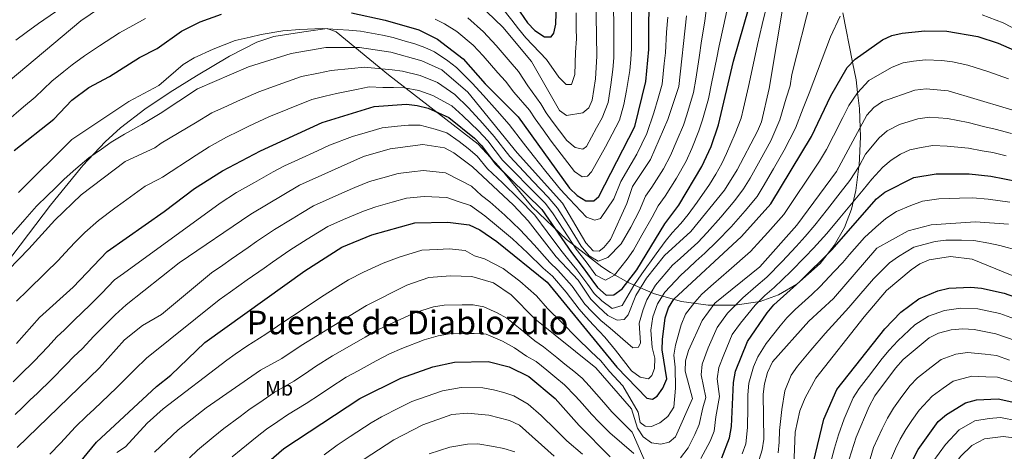
# Model space of a CAD drawing. Extents: x 607591 to 614492, y 724850 to 729593.
# Drawn here: x 612733 to 613212, y 727350 to 727560 of the extents above; entities that cross this region are included whole.
import ezdxf
from ezdxf.enums import TextEntityAlignment as Align

# ---------------------------------------------------------------- set-up
doc = ezdxf.new("R2010")
doc.units = 0
doc.header["$MEASUREMENT"] = 0
doc.linetypes.add('DGN Style 3', pattern=[109.19867, 77.99905, -31.19962])
for name, color, linetype in [('Nivel 35', 7, 'Continuous'), ('Nivel 37', 7, 'Continuous'), ('Nivel 4', 7, 'Continuous'), ('Nivel 45', 7, 'Continuous'), ('Nivel 5', 7, 'Continuous'), ('Nivel 57', 7, 'Continuous')]:
    doc.layers.add(name, color=color, linetype=linetype)
doc.styles.add('Style-arialn', font='arialn.shx', dxfattribs={"bigfont": 'arialnbig.shx'})
doc.styles.add('Style-times', font='times.shx', dxfattribs={"bigfont": 'timesbig.shx'})

msp = doc.modelspace()

# ---------------------------------------------------------------- linework, layer by layer
at = {"layer": 'Nivel 35', "color": 92, "linetype": 'DGN Style 3', "lineweight": 0}
msp.add_polyline3d([(613133.55, 727563.5, 920), (613138.27, 727539.66, 925), (613139.99, 727530.97, 928), (613140.7, 727524.78, 930), (613141.58, 727517.08, 932.28), (613141.92, 727507.67, 935), (613142.07, 727503.28, 936.08), (613141.46, 727489.52, 939.7), (613141.38, 727488.84, 940), (613139.93, 727477.24, 945.31), (613137.77, 727468.21, 947.78), (613134.35, 727459.32, 949.7), (613129.35, 727450.53, 951.02), (613122.47, 727441.82, 951.68), (613111.14, 727431.68, 951.24), (613102.29, 727426.49, 949.7), (613093.43, 727423.28, 947.4), (613081.08, 727421.48, 943.19), (613068.06, 727421.53, 936.23), (613055.05, 727423.32, 927.62), (613042.06, 727426.96, 919.03), (613029.15, 727432.55, 912.13), (613020.61, 727437.41, 909.28), (613016.35, 727440.19, 908.57), (612999.19, 727453.42, 908.33), (612982.54, 727469.32, 908.44), (612966.36, 727488.96, 909.32), (612956.31, 727499.82, 908.05), (612912.6, 727533.49, 890.83), (612887.22, 727554.42, 885.98), (612882.78, 727556, 885.19), (612871.57, 727554.32, 883.83), (612856.87, 727552.09, 885.49), (612848.59, 727549.25, 886.49), (612835.31, 727542.56, 887.97), (612819.38, 727532.98, 888.96), (612806.56, 727525.09, 888.16), (612794.12, 727516.77, 886.82), (612782.3, 727507.61, 885.97), (612774.89, 727500.83, 886.2), (612764.1, 727489.36, 887.38), (612748.32, 727470.15, 889.27), (612712.73, 727423.4, 893.57)], dxfattribs=at)
at = {"layer": 'Nivel 4', "color": 30, "linetype": 'Continuous', "lineweight": 30, "flags": 128}
for points, elevation in [([(612894.67, 727563.6), (612911.11, 727560.01), (612927.41, 727555.25), (612936.52, 727550.84), (612948.94, 727541.27), (612959.7, 727529.11), (612975.66, 727513.1), (613000.58, 727478.4), (613004.32, 727474.79), (613008.64, 727472.27), (613012.45, 727472.25), (613014.96, 727474.32), (613032.42, 727508.31), (613037.72, 727530.15), (613039.18, 727545.76), (613039.45, 727577.87)], 875), ([(612971.38, 727571.79), (612980.26, 727558.73), (612983.88, 727555.04), (612988.54, 727551.91), (612991.71, 727551.9), (612993.09, 727553.68), (612994.08, 727558.14), (612994.73, 727579.08)], 850), ([(612731.78, 727402.85), (612743, 727415.5), (612759.38, 727430.22), (612775.94, 727447.51), (612803.53, 727467.08), (612818.39, 727478.16), (612832, 727486.81), (612850.37, 727496.54), (612880.37, 727510.34), (612905.68, 727517.98), (612921.42, 727519.12), (612926.56, 727518.51), (612931.92, 727517.23), (612942.03, 727512.76), (612954.39, 727502.68), (612957.94, 727499.16), (612964.45, 727490.23), (612987.26, 727468.05), (613001.67, 727447.15), (613007.37, 727439.67), (613011.59, 727433.77), (613014.3, 727430.02), (613018.41, 727426.35), (613022.2, 727426.5), (613026.2, 727429.5), (613033.47, 727438.74), (613047, 727461), (613053.76, 727470.08), (613065.05, 727488.9), (613069.47, 727498.65), (613073.08, 727509.19), (613080.39, 727540.1), (613088.08, 727566.5)], 900), ([(612730.69, 727496.59), (612749.97, 727511.84), (612758.64, 727521.19), (612767.03, 727527.23), (612777.04, 727532.56), (612791.59, 727541.8), (612800.26, 727546.31), (612812.07, 727554.68), (612821.17, 727559.25), (612831.51, 727562.91)], 875), ([(612760.15, 727342.17), (612770.75, 727354.85), (612799.82, 727382), (612806.81, 727387.53), (612823.44, 727403.42), (612871.95, 727438.17), (612889.97, 727449.75), (612904.59, 727455.72), (612925.38, 727461.46), (612941.49, 727461.85), (612951.93, 727460.48), (612957, 727458.06), (612965.31, 727452.49), (612989.78, 727432.65), (613023.59, 727391.41), (613038.29, 727376.36), (613041.08, 727375.87), (613043.25, 727377.28), (613046.03, 727381.15), (613048.05, 727385.73), (613045.74, 727399.77), (613045.81, 727404.79), (613047.18, 727415.4), (613048.85, 727420.13), (613051.39, 727424.44), (613084.34, 727454.93), (613098.5, 727470.77), (613118.35, 727503.52), (613127.66, 727523.17), (613135.72, 727536.93), (613139.54, 727541.02), (613152.76, 727550.52), (613157.31, 727552.59), (613162.44, 727553.75), (613173.47, 727554.87), (613184.19, 727554.66), (613199.26, 727552.01), (613209.08, 727548.87), (613219.49, 727544.34)], 925), ([(613074.65, 727347.35), (613078.44, 727357.03), (613079.43, 727362.56), (613080.32, 727383.83), (613081.4, 727389.49), (613087.14, 727403.84), (613096.84, 727417.81), (613100.05, 727421.65), (613112.62, 727432.92), (613128.18, 727448.45), (613149.96, 727473.1), (613153.96, 727476.39), (613168.13, 727483.58), (613178.97, 727485.25), (613194.91, 727485.39), (613205.45, 727484.22), (613232.14, 727479.04)], 950), ([(613071.62, 727250.14), (613074.59, 727255.06), (613085.11, 727272.75), (613088.44, 727283.25), (613092.81, 727292.6), (613114.48, 727329.54), (613119.32, 727345.12), (613124.34, 727366.03), (613130.65, 727380.58), (613153.95, 727409.93), (613161.73, 727418.16), (613170.43, 727424.52), (613179.75, 727428.39), (613185.03, 727429.73), (613195.7, 727430.3), (613201, 727429.72), (613211.95, 727427.25), (613241.79, 727416.76)], 975), ([(612845.85, 727338.03), (612861.76, 727351.84), (612898.76, 727376.08), (612918.6, 727386), (612934.22, 727391.49), (612944.75, 727393.72), (612961.13, 727394.11), (612971.25, 727391.45), (612980.94, 727386.9), (612993.69, 727376.09), (613005.34, 727363.04), (613020.41, 727347.83)], 950), ([(613127.15, 727251.05), (613129.93, 727259.42), (613145.7, 727292.75), (613154.35, 727311.7), (613165.5, 727342.22), (613170.17, 727351.42), (613179.83, 727364.87), (613183.91, 727368.41), (613193.16, 727374.06), (613198.46, 727375.5), (613209.09, 727375.99), (613235.55, 727370.13)], 1000)]:
    msp.add_lwpolyline(points, dxfattribs=dict(at, elevation=elevation))
at = {"layer": 'Nivel 5', "color": 30, "linetype": 'Continuous', "lineweight": 0, "flags": 128}
for points, elevation in [([(612956.52, 727567.83), (612968.26, 727556.66), (612982.21, 727539.86), (612995.78, 727516.18), (612999.18, 727513.7), (613007.06, 727515.01), (613010, 727517.47), (613011.73, 727521.1), (613013.23, 727531.48), (613013.92, 727542.45), (613013, 727601.47)], 860), ([(612731.15, 727368.32), (612734.75, 727371.8), (612738.34, 727375.27), (612741.93, 727378.75), (612748.81, 727385.4), (612755.82, 727392.52), (612759.74, 727396.56), (612763.67, 727400.27), (612769.35, 727406.35), (612776, 727413.13), (612779.81, 727416.76), (612785.19, 727421.65), (612810.95, 727442.03), (612845.67, 727465.67), (612869.39, 727479.83), (612900.46, 727493.76), (612913.44, 727497.55), (612929.41, 727499.57), (612939.93, 727497.9), (612944.36, 727495.57), (612953.53, 727488.76), (612973.37, 727470.17), (612980.51, 727462.47), (612994.2, 727445), (613004.8, 727433.58), (613011.04, 727424.38), (613014.7, 727420.64), (613019.33, 727416.42), (613023.8, 727414.17), (613027.16, 727414.51), (613029.19, 727416.78), (613032.86, 727426.17), (613038.02, 727434.68), (613046.84, 727445.7), (613059.69, 727457.23), (613075.96, 727477.32), (613082.21, 727487.31), (613092.12, 727506), (613094.03, 727510.62), (613097.73, 727526.8), (613108.48, 727590.66)], 910), ([(612732.14, 727352.37), (612772.15, 727390.99), (612784.32, 727404.59), (612793.01, 727411.67), (612802.32, 727416.99), (612826.62, 727437.19), (612832.08, 727441), (612836.2, 727443.85), (612844.42, 727449.54), (612848.53, 727452.39), (612857.29, 727458.21), (612865.82, 727463.43), (612870.08, 727466.04), (612876.25, 727469.8), (612882.33, 727472.53), (612891.5, 727476.52), (612896.33, 727478.61), (612903.45, 727481.52), (612909.86, 727483.34), (612917.42, 727485.52), (612924.03, 727486.35), (612929.73, 727486.91), (612940.45, 727485.88), (612947.73, 727482.13), (612952.99, 727479.34), (612957.86, 727474.78), (612961.98, 727471.69), (612969.29, 727465.2), (612976.74, 727458.09), (612983.44, 727450.75), (612991.04, 727442.25), (612994.99, 727438.44), (613001.91, 727430.69), (613008.18, 727421.98), (613011.67, 727418.2), (613015.82, 727414.1), (613020.37, 727410.29), (613031.45, 727400.75), (613034.2, 727401.03), (613035.14, 727403.15), (613034.46, 727412.78), (613036.4, 727419.42), (613038.19, 727424.16), (613042.48, 727431.26), (613050.8, 727440.87), (613054.51, 727444.23), (613058.21, 727447.59), (613063.04, 727451.96), (613067.58, 727456.81), (613074.2, 727464.23), (613080.98, 727472.34), (613085.24, 727477.97), (613088.5, 727483.22), (613093.35, 727491.96), (613098.56, 727501.39), (613102.88, 727511.5), (613106.03, 727522.05), (613107.89, 727528.11), (613108.83, 727533.67), (613118.28, 727571.36)], 915), ([(612692.71, 727402.61), (612737.75, 727448.88), (612750.41, 727462.81), (612763.21, 727475.04), (612784.69, 727491.26), (612798.97, 727498), (612802.16, 727500.18), (612818.84, 727510.05), (612826.83, 727514.9), (612834.41, 727518.34), (612839.18, 727520.57), (612849.56, 727525.17), (612858.96, 727528.53), (612870.39, 727532.66), (612878.55, 727534.26), (612884.77, 727535.53), (612894.63, 727536.52), (612900.97, 727537.17), (612909.22, 727536.3), (612914.41, 727535.9), (612919.54, 727535.15), (612928.12, 727533.05), (612936.41, 727529.67), (612944.84, 727523.84), (612951.55, 727517.34), (612958.58, 727509.85), (612963.95, 727503.49), (612971.61, 727493.74), (612976.22, 727488.93), (612983.07, 727481.65), (612990.35, 727473.95), (612994.83, 727468.65), (613000.1, 727460.16), (613006.26, 727450.21), (613010.26, 727445.44), (613014.63, 727442.92), (613019.34, 727444.65), (613025.83, 727451.23), (613030.45, 727459.34), (613034.7, 727467.56), (613037.53, 727474.42), (613040.64, 727478.89), (613046.35, 727487.73), (613049.72, 727494.21), (613053.05, 727501.85), (613056.02, 727508.97), (613057.73, 727514.07), (613060.98, 727524.79), (613062.1, 727531.35), (613063.73, 727541.79), (613064.91, 727550.02), (613066.53, 727559.55), (613067.67, 727570.21)], 890), ([(612727.78, 727529.99), (612763.11, 727559.67), (612772.07, 727565.8)], 865), ([(612731.81, 727423.39), (612737.15, 727428.64), (612745.96, 727437.2), (612751.98, 727443.21), (612755.39, 727446.86), (612760.08, 727451.93), (612764.98, 727456.89), (612771.61, 727462.72), (612779.68, 727468.62), (612783.71, 727471.58), (612794.34, 727479.33), (612801.01, 727482.74), (612802.84, 727483.71), (612819.16, 727494.45), (612825.42, 727498.43), (612833.83, 727503.19), (612839.83, 727506.08), (612844.77, 727508.56), (612854.51, 727512.95), (612863.75, 727516.72), (612875.38, 727521.5), (612881.85, 727523.02), (612887.36, 727524.38), (612897.07, 727526.32), (612903.32, 727527.57), (612909.94, 727527.32), (612915.03, 727527.3), (612920.48, 727527.14), (612927.34, 727525.78), (612934.17, 727523.45), (612943.43, 727518.3), (612948.73, 727513.47), (612956.48, 727506.27), (612960.95, 727501.32), (612968.03, 727491.98), (612973.92, 727486.1), (612980.93, 727478.97), (612988.8, 727471), (612992.46, 727466.29), (612997.94, 727457.93), (613003.97, 727448.68), (613008.82, 727442.55), (613013.44, 727436.12), (613018.17, 727433.62), (613022.49, 727436.15), (613028.7, 727443.77), (613031.7, 727448.24), (613035.86, 727455.45), (613040.85, 727464.28), (613043.76, 727469.71), (613047.2, 727474.49), (613052.63, 727483.2), (613057.38, 727491.55), (613060.08, 727497.65), (613063.55, 727506.18), (613065.4, 727511.63), (613068.18, 727521.85), (613069.89, 727530), (613072.06, 727540.95), (613073.35, 727547.46), (613075.56, 727557.02), (613077.88, 727568.35)], 895), ([(612935.4, 727560.43), (612939.95, 727558.17), (612945.82, 727554.47), (612953.88, 727547.83), (612958.65, 727542.62), (612965.75, 727534.44), (612969.56, 727530.33), (612973.57, 727525.08), (612981.16, 727516.24), (612983.96, 727512.04), (612987.84, 727506.63), (612991.73, 727501.21), (613003.06, 727486.53), (613006.74, 727483.93), (613009.34, 727484.21), (613011.38, 727486.35), (613018.22, 727498.47), (613021.45, 727504.56), (613024.95, 727511.36), (613027.09, 727519.05), (613028.38, 727525.75), (613029.97, 727535.57), (613030.41, 727540.89), (613030.73, 727546.32), (613030.74, 727556.32), (613030.74, 727566.32)], 870), ([(612951.17, 727561.15), (612958.82, 727554.38), (612965.05, 727547.72), (612971.8, 727539.78), (612975.89, 727535.1), (612980.38, 727528.13), (612986.66, 727519.37), (612989.33, 727515.05), (612992.25, 727510.99), (612999.29, 727501.58), (613003.38, 727498.18), (613007.2, 727497.24), (613008.96, 727498.67), (613013.82, 727507.73), (613016.49, 727512.5), (613019.41, 727520.07), (613020.8, 727528.61), (613021.76, 727536.02), (613022.16, 727541.67), (613022.28, 727546.89), (613022.21, 727556.89), (613022.13, 727566.89)], 865), ([(612967.57, 727566.36), (612972.63, 727560.09), (612975.85, 727555.77), (612979.46, 727551.47), (612989.42, 727540.85), (612995.49, 727532.36), (612999.08, 727528.79), (613001.7, 727528.8), (613003.19, 727533.64), (613003.51, 727544.39), (613004.02, 727551.01), (613003.94, 727556.01), (613003.94, 727563.51)], 855), ([(612729.22, 727455.56), (612735.84, 727463.06), (612741.56, 727469.53), (612746.91, 727474.78), (612750.49, 727478.27), (612755.05, 727482.69), (612760.6, 727487.72), (612766.9, 727493.02), (612773.05, 727497.31), (612777.89, 727500.79), (612784.3, 727504.64), (612792.65, 727509.27), (612801.57, 727514.69), (612819.83, 727526.6), (612844.61, 727537.4), (612865.4, 727543.82), (612882.19, 727546.67), (612898.61, 727546.76), (612913.78, 727544.5), (612928.9, 727540.32), (612938.65, 727535.89), (612951.24, 727525.09), (612975.19, 727495.49), (612997.19, 727471), (613008.55, 727451.74), (613012.12, 727447.89), (613015.07, 727447.68), (613017.41, 727449.47), (613020.52, 727453.38), (613028.55, 727470.84), (613031.31, 727479.13), (613040.07, 727492.27), (613048.48, 727511.77), (613053.78, 727527.73), (613057.5, 727562.07)], 885), ([(612730.15, 727384.29), (612733.74, 727387.77), (612740.3, 727394.13), (612747.12, 727401.43), (612751.37, 727406.03), (612755.2, 727409.56), (612759.9, 727414.27), (612767.69, 727421.68), (612773.05, 727427.1), (612779.48, 727433.81), (612783.8, 727436.88), (612830.85, 727470.99), (612838.83, 727476.24), (612847.54, 727481.14), (612856.61, 727486.23), (612862.15, 727489.23), (612868.97, 727492.34), (612878.08, 727496.48), (612884, 727499.18), (612895.2, 727503.49), (612902.39, 727505.64), (612909.56, 727507.76), (612917.03, 727508.44), (612922.39, 727508.96), (612927.99, 727509.04), (612935.42, 727506.99), (612940.98, 727505.33), (612947.07, 727501.01), (612951.38, 727497.64), (612955.73, 727493.96), (612960.81, 727487.79), (612968.04, 727480.88), (612976.08, 727473.23), (612983.88, 727465.26), (612989.8, 727457.21), (612996.4, 727448.29), (612999.64, 727444.24), (613004.19, 727438.67), (613009.6, 727431.61), (613012.67, 727427.2), (613016.36, 727423.67), (613021.43, 727419.95), (613026.25, 727421.29), (613031.92, 727431.07), (613035.75, 727436.71), (613042.75, 727446.49), (613047.21, 727452.43), (613050.64, 727456.68), (613054.84, 727461.12), (613058.3, 727465.6), (613062.73, 727471.63), (613068.72, 727480.14), (613071.83, 727485.23), (613074.66, 727490.38), (613077.01, 727495.19), (613081.16, 727504.88), (613084.13, 727512.34), (613085.26, 727517.21), (613087.71, 727527.73), (613089.89, 727538.38), (613092.12, 727548.11), (613094.35, 727557.84), (613095.81, 727563.91)], 905), ([(612731.4, 727550.24), (612736.46, 727553.96), (612742.48, 727558.38), (612750.69, 727564.01)], 860), ([(612732.7, 727476.25), (612758.63, 727501.97), (612786.34, 727520.54), (612801, 727528.32), (612812.84, 727538.44), (612818.24, 727541.64), (612827.38, 727545.92), (612838.06, 727550.15), (612845.37, 727551.77), (612850.71, 727553.03), (612861.32, 727554.88), (612869.62, 727555.43), (612880.53, 727555.93), (612888, 727555.45), (612893.43, 727555.16), (612899.08, 727554.65), (612909.81, 727552.65), (612914.85, 727551.55), (612919.66, 727550.19), (612925.41, 727548.54), (612930.4, 727546.7), (612934.98, 727544.54), (612941.54, 727540.31), (612945.69, 727536.95), (612953.4, 727529.44), (612958.81, 727523.39), (612965.48, 727515.96), (612971.31, 727509.38), (612978.34, 727500.23), (612982.93, 727494.31), (612989.19, 727486.53), (612996.24, 727477.65), (613000.65, 727473), (613008.94, 727464.3), (613012.98, 727462.74), (613015.68, 727463.62), (613022.18, 727473.2), (613025.65, 727481.63), (613030.71, 727490.24), (613033.46, 727494.87), (613038.23, 727504.88), (613041.63, 727514.9), (613043.79, 727522.07), (613045.75, 727528.94), (613046.75, 727538.89), (613047.29, 727544.2), (613047.87, 727554.17), (613048.4, 727561.42)], 880), ([(612747.95, 727349), (612753.15, 727354.39), (612760.44, 727362.29), (612765.86, 727367.47), (612769.49, 727370.91), (612773.12, 727374.35), (612776.74, 727377.8), (612780.58, 727381.45), (612789.32, 727390.22), (612795, 727395.67), (612830.36, 727424.12), (612835.78, 727428), (612843.95, 727433.76), (612852.13, 727439.52), (612856.22, 727442.4), (612864.62, 727448.19), (612873.09, 727453.51), (612883.11, 727459.78), (612890.76, 727463.08), (612900.46, 727467.16), (612906.43, 727469.28), (612914.45, 727471.53), (612921.4, 727473.49), (612930.06, 727474.24), (612940.97, 727473.86), (612947.09, 727471.66), (612952.46, 727469.91), (612959.49, 727464.87), (612965.22, 727460.24), (612972.96, 727453.72), (612980.2, 727446.89), (612987.88, 727439.49), (612992.38, 727435.54), (612999.01, 727427.8), (613005.32, 727419.58), (613008.65, 727415.76), (613012.31, 727411.77), (613017.76, 727406), (613023.02, 727399.58), (613030.78, 727389.62), (613035.04, 727386.5), (613039.03, 727385.76), (613040.74, 727387.27), (613041.98, 727390.7), (613042.15, 727395.7), (613040.83, 727400.97), (613040.2, 727409.33), (613041.19, 727415.86), (613043.52, 727422.14), (613046.94, 727427.85), (613054.77, 727436.05), (613058.45, 727439.43), (613062.14, 727442.81), (613066.39, 727446.69), (613072.33, 727452.51), (613079.27, 727459.58), (613085.99, 727467.36), (613091.87, 727474.37), (613094.8, 727479.14), (613099.81, 727487.78), (613105.01, 727496.77), (613110.61, 727507.51), (613114.33, 727517.3), (613117.23, 727524.48), (613127.58, 727551.84), (613132.27, 727561.93)], 920), ([(613201.31, 727562.62), (613211.52, 727558.64), (613239.51, 727544.19)], 920), ([(612727, 727510.75), (612735.12, 727517.94), (612740.79, 727522.52), (612748.95, 727530.41), (612754.81, 727535.09), (612758.89, 727538.26), (612764.92, 727542.65), (612772.19, 727547.46), (612781.83, 727553.8), (612788.4, 727557.42), (612794.44, 727560.75)], 870), ([(612780.52, 727349.89), (612784.71, 727352.62), (612795.29, 727364.19), (612803.18, 727371.05), (612834.07, 727394.83), (612838.18, 727397.67), (612843.83, 727401.57), (612853.08, 727407.32), (612861.84, 727413.45), (612870.18, 727418.96), (612879.61, 727425.25), (612888.1, 727430.54), (612893.29, 727433.77), (612900.54, 727437.58), (612909.99, 727441.89), (612917.9, 727444.79), (612928.83, 727448.16), (612936.32, 727448.5), (612942.15, 727448.82), (612949.86, 727448.06), (612954.47, 727445.45), (612959.28, 727443.97), (612968.37, 727439.29), (612976.54, 727433.17), (612984.54, 727426.01), (612990, 727419.86), (612997.06, 727412.85), (613004.13, 727405.85), (613011.19, 727398.85), (613015.88, 727394.42), (613020.17, 727389.31), (613026.66, 727382.25), (613034.02, 727369.56), (613035.08, 727364.47), (613037.42, 727362.72), (613040.56, 727362.57), (613044.6, 727364.26), (613048.47, 727367.41), (613051.32, 727371.93), (613052.27, 727381.1), (613051.95, 727391.32), (613051.43, 727397.12), (613052.16, 727402.13), (613054.91, 727411.99), (613056.98, 727417.1), (613061.56, 727422.96), (613065.02, 727426.86), (613070.63, 727431.83), (613078.19, 727438.37), (613088.73, 727447.53), (613093.73, 727453.12), (613097.06, 727456.85), (613104.88, 727465.6), (613110.44, 727473.9), (613116, 727482.2), (613122.26, 727491.45), (613125.59, 727497.19), (613129.04, 727503.85), (613133.56, 727512.77), (613136.47, 727518.53), (613140.64, 727524.72), (613146.21, 727530.76), (613152.63, 727534.49), (613157.54, 727537.14), (613162.93, 727539.25), (613167.98, 727540.08), (613173.77, 727540.73), (613181.63, 727540.41), (613186.92, 727539.74), (613194.39, 727538.13), (613204.09, 727535.13), (613214.08, 727531.43)], 930), ([(612798.91, 727350.09), (612810.35, 727360.91), (612823.97, 727371.58), (612850.42, 727389.83), (612860.79, 727395.52), (612870.18, 727401.96), (612902.02, 727421.27), (612921.57, 727431.2), (612932.28, 727434.86), (612942.8, 727435.8), (612953.25, 727435.46), (612963.66, 727432.4), (612972.24, 727426.44), (612983.88, 727414.8), (613013.46, 727390.99), (613030.77, 727371.09), (613033.79, 727361.67), (613036.45, 727357.45), (613040.56, 727354.6), (613045.01, 727353.92), (613049.18, 727354.98), (613052.21, 727357.49), (613060.46, 727376.16), (613056.9, 727389.46), (613057.12, 727394.49), (613058.52, 727399.47), (613065.1, 727414.06), (613071.31, 727422.5), (613093.12, 727440.13), (613111.26, 727460.42), (613130.47, 727486.47), (613145.27, 727513.88), (613148.57, 727517.64), (613152.87, 727520.5), (613168.55, 727525.91), (613174.08, 727526.58), (613184.72, 727525.68), (613241.17, 727508.8)], 935), ([(613054.68, 727347.25), (613058.38, 727352.22), (613061.65, 727358.71), (613063.65, 727363.43), (613065.46, 727371.66), (613066.99, 727376.62), (613064.71, 727387.58), (613065.22, 727392.82), (613068.13, 727400.73), (613072.45, 727410.66), (613077.53, 727417.65), (613085, 727425.12), (613091.26, 727430.59), (613096.67, 727435.08), (613104.07, 727442.7), (613110.87, 727450.02), (613115.26, 727454.79), (613119.98, 727460.36), (613126.15, 727468.23), (613132.31, 727476.09), (613136.96, 727482.01), (613141.47, 727488.98), (613144.63, 727494.84), (613151.14, 727502.89), (613155.09, 727506.29), (613161.11, 727509.28), (613170.06, 727512.05), (613175.71, 727512.8), (613184.47, 727512.22), (613194.51, 727510.34), (613202.55, 727508.24), (613207.6, 727507.08), (613215.62, 727504.86)], 940), ([(613064.55, 727346.95), (613069.06, 727355.36), (613071.04, 727360.23), (613071.84, 727367.25), (613073.53, 727377.08), (613072.51, 727385.71), (613073.3, 727391.15), (613075.69, 727397.43), (613079.79, 727407.25), (613083.76, 727412.8), (613090.92, 727421.47), (613095.65, 727426.12), (613100.22, 727430.03), (613108.34, 727437.81), (613115.28, 727445), (613119.25, 727449.15), (613125.73, 727456.28), (613132.13, 727463.96), (613138.52, 727471.64), (613143.46, 727477.55), (613147.71, 727482.69), (613153.06, 727488.59), (613157.01, 727491.91), (613161.61, 727494.93), (613166.19, 727496.97), (613171.56, 727498.2), (613177.34, 727499.03), (613184.22, 727498.76), (613194.71, 727497.86), (613201.21, 727496.54), (613206.52, 727495.65), (613212.99, 727494.06)], 945), ([(613084.66, 727349.23), (613086.41, 727354.11), (613087.25, 727362), (613087.37, 727371.99), (613087.42, 727377.9), (613087.87, 727383.52), (613090.08, 727391.44), (613092.22, 727396.4), (613096.33, 727402.85), (613103.1, 727411.5), (613106.38, 727415.27), (613110.4, 727419.35), (613118.51, 727426.7), (613122.59, 727430.6), (613129.4, 727437.92), (613133.5, 727442.27), (613136.79, 727446.04), (613144.09, 727454.41), (613149.58, 727459.38), (613154.38, 727463.56), (613159.66, 727467.04), (613166.54, 727469.94), (613172.34, 727472.09), (613180.26, 727473.1), (613190.24, 727473.48), (613196.51, 727473.73), (613204.27, 727472.95), (613214.69, 727471.58)], 955), ([(613092.84, 727346.44), (613094.39, 727351.2), (613095.17, 727356.44), (613094.78, 727378.25), (613095.41, 727383.21), (613096.91, 727388.75), (613099.33, 727394.03), (613117.03, 727413.72), (613129.02, 727424.74), (613150.08, 727449.14), (613165.36, 727457.7), (613176.55, 727460.61), (613198.11, 727462.06), (613214.1, 727460.84)], 960), ([(613102.12, 727349.72), (613102.62, 727354.83), (613102.7, 727360.58), (613103.81, 727370.82), (613105.29, 727379.83), (613108.45, 727387.44), (613111.54, 727391.9), (613117.97, 727399.55), (613124.9, 727407.75), (613131.66, 727415.07), (613136.44, 727420.32), (613141.33, 727426), (613148.44, 727434.27), (613156.26, 727442.12), (613160.59, 727445.15), (613168.13, 727449.61), (613178.49, 727452.47), (613183.7, 727453.07), (613191.17, 727453.08), (613197.25, 727452.93), (613204.55, 727451.6), (613209.88, 727450.43), (613219.46, 727447.84)], 965), ([(613055.83, 727249.89), (613057.49, 727253.55), (613067.89, 727266.3), (613073.61, 727275.94), (613076.24, 727280.91), (613081.2, 727296.6), (613083.81, 727302.05), (613099.76, 727323.96), (613108.51, 727338.36), (613109.65, 727343.24), (613110.33, 727359.73), (613112.71, 727370.21), (613115.17, 727376.46), (613120.4, 727386.06), (613143.84, 727415.9), (613154.79, 727428.66), (613166.74, 727438.73), (613170.91, 727441.53), (613175.49, 727443.52), (613185.86, 727445.21), (613196.4, 727443.79), (613230.92, 727429.69)], 970), ([(612815.85, 727347.27), (612819.85, 727351.06), (612827.43, 727357.4), (612832.52, 727361.49), (612840.52, 727367.46), (612844.79, 727370.68), (612851.68, 727375.38), (612856.99, 727379), (612866.69, 727384.61), (612872.23, 727388.32), (612877.13, 727391.65), (612885.41, 727396.79), (612892.6, 727400.99), (612901.28, 727405.94), (612907.55, 727409.51), (612915.06, 727413.08), (612925.79, 727417.96), (612934.56, 727420.75), (612939.76, 727421.44), (612948.45, 727421.7), (612953.75, 727421.62), (612959.07, 727420.73), (612965.56, 727417.73), (612970.15, 727415.24), (612976.62, 727410.06), (612983.77, 727404.22), (612988.09, 727401.32), (612994.55, 727396.06), (612998.42, 727392.89), (613002.73, 727389.35), (613006.87, 727386.02), (613010.17, 727382.26), (613017.31, 727374.12), (613021.29, 727369.72), (613031.12, 727359.7), (613037.51, 727345.34)], 940), ([(613126.83, 727342.32), (613129.52, 727351.95), (613131.42, 727358.49), (613134.15, 727366.24), (613138.51, 727376.38), (613141.46, 727380.94), (613146.06, 727386.87), (613149.1, 727390.83), (613152.69, 727395.53), (613156.1, 727399.56), (613160.34, 727404.09), (613168.61, 727411.89), (613175.21, 727416.16), (613182.97, 727418.93), (613190.96, 727420.02), (613199.23, 727419.72), (613209.94, 727417.38), (613217.02, 727414.91)], 980), ([(612836.64, 727347.72), (612841.07, 727351.4), (612848.85, 727357.67), (612853.28, 727361.26), (612858.81, 727364.98), (612863.55, 727368.16), (612872.59, 727373.71), (612879.54, 727378.3), (612884.08, 727381.33), (612892.08, 727386.43), (612897.92, 727389.65), (612906.73, 727394.36), (612913.08, 727397.76), (612919.19, 727400.37), (612930, 727404.72), (612936.83, 727406.63), (612942.26, 727407.58), (612949.1, 727407.77), (612954.25, 727407.79), (612960.1, 727407.42), (612968.06, 727404.04), (612973.94, 727400.75), (612979.77, 727396.77), (612984.52, 727394.11), (612989.66, 727389.86), (612993.5, 727386.66), (612998.21, 727382.72), (613003.59, 727377.31), (613006.91, 727373.56), (613011.32, 727368.58), (613015.07, 727364.6), (613020.2, 727359.43), (613032.01, 727349.37)], 945), ([(613097, 727250.56), (613097.58, 727254.74), (613103.91, 727272.02), (613112.88, 727292.42), (613125.75, 727314.95), (613129.78, 727325.24), (613140.02, 727357.27), (613146.37, 727372.18), (613149.16, 727377.39), (613159.17, 727390.89), (613162.9, 727395.05), (613175.5, 727405.62), (613180, 727407.81), (613186.18, 727409.46), (613191.89, 727410.05), (613197.47, 727409.72), (613207.93, 727407.5), (613222.51, 727402.51)], 985), ([(613105.46, 727250.69), (613106.09, 727252.4), (613127.75, 727299.42), (613133.82, 727310.66), (613136.5, 727316.97), (613138.54, 727322.29), (613141.72, 727331.77), (613144.89, 727341.25), (613146.76, 727346.77), (613148.51, 727352.25), (613152.68, 727361.45), (613155.27, 727366.61), (613158.11, 727371.44), (613161.37, 727375.89), (613166.06, 727382.22), (613169.9, 727386.17), (613176.43, 727391.32), (613181.39, 727395.1), (613188.51, 727397.66), (613194.08, 727398.53), (613202.72, 727397.7), (613208.32, 727397), (613214.62, 727394.84)], 990), ([(613116.2, 727250.87), (613117.48, 727254.72), (613138.98, 727300.67), (613141.88, 727306.36), (613145.43, 727314.33), (613147.31, 727319.34), (613150.61, 727328.78), (613153.91, 727338.22), (613156.13, 727344.5), (613159.17, 727351.74), (613161.43, 727356.44), (613164.18, 727361.05), (613167.06, 727365.49), (613170.6, 727370.38), (613176.91, 727377.29), (613182.3, 727381.17), (613187.27, 727384.58), (613196.27, 727387.02), (613203.09, 727386.71), (613208.7, 727386.49), (613216.81, 727384.11)], 995), ([(612881.44, 727348.68), (612887.77, 727353.48), (612894.05, 727357.59), (612904.19, 727364.23), (612909.24, 727367.19), (612918.15, 727371.72), (612923.94, 727374.65), (612931.01, 727377.14), (612938.84, 727379.89), (612947.91, 727381.4), (612958.58, 727381.33), (612963.68, 727380.41), (612968.74, 727379.09), (612973.6, 727377.36), (612980.54, 727373.38), (612986.88, 727367.93), (612993.95, 727360.89), (612999.31, 727355.57), (613006.9, 727349.11)], 955), ([(612897.06, 727344.17), (612915.24, 727356.05), (612929.27, 727363.3), (612943.47, 727368.3), (612951.06, 727369.07), (612961.39, 727367.99), (612971.42, 727365.41), (612976.32, 727363.09), (612993.28, 727348.11)], 960), ([(613218.46, 727365.32), (613210.27, 727366.84), (613204.65, 727366.39), (613197.79, 727365.28), (613190.1, 727360.85), (613183.41, 727353.71), (613177.31, 727345.34), (613174.2, 727339.2), (613170.96, 727331.2), (613167.98, 727323.42), (613165.77, 727317.41), (613164.05, 727312.71), (613162.33, 727308.02), (613147.53, 727274.18), (613145.46, 727269.21), (613141.8, 727261.08), (613138.65, 727253.11), (613138.25, 727251.23)], 1005), ([(613218.08, 727356.81), (613211.45, 727357.7), (613202.43, 727356.5), (613196.28, 727353.3), (613190.81, 727347.87), (613187.42, 727343.27), (613182.89, 727336.18), (613178.99, 727327.22), (613176.45, 727321.06), (613173.76, 727313.73), (613172.04, 727309.03), (613170.32, 727304.34), (613156.78, 727271.71), (613154.61, 727265.52), (613151.53, 727258.22), (613149.17, 727252.24), (613149.04, 727251.41)], 1010), ([(612932.4, 727349.22), (612942.43, 727352.43), (612951.08, 727353.99), (612956.13, 727354.07), (612963.71, 727352.83), (612968.78, 727351.82), (612974.1, 727350.28)], 965)]:
    msp.add_lwpolyline(points, dxfattribs=dict(at, elevation=elevation))
at = {"layer": 'Nivel 57', "color": 92, "linetype": 'DGN Style 3', "lineweight": 0}
msp.add_polyline3d([(612712.73, 727423.4, 893.57), (612748.32, 727470.15, 889.27), (612764.1, 727489.36, 887.38), (612774.89, 727500.83, 886.2), (612782.3, 727507.61, 885.97), (612794.12, 727516.77, 886.82), (612806.56, 727525.09, 888.16), (612819.38, 727532.98, 888.96), (612835.31, 727542.56, 887.97), (612848.59, 727549.25, 886.49), (612856.87, 727552.09, 885.49), (612871.57, 727554.32, 883.83), (612882.78, 727556, 885.19), (612887.22, 727554.42, 885.98), (612912.6, 727533.49, 890.83), (612956.31, 727499.82, 908.05), (612966.36, 727488.96, 909.32), (612982.54, 727469.32, 908.44), (612999.19, 727453.42, 908.33), (613016.35, 727440.19, 908.57), (613020.61, 727437.41, 909.28), (613029.15, 727432.55, 912.13), (613042.06, 727426.96, 919.03), (613055.05, 727423.32, 927.62), (613068.06, 727421.53, 936.23), (613081.08, 727421.48, 943.19), (613093.43, 727423.28, 947.4), (613102.29, 727426.49, 949.7), (613111.14, 727431.68, 951.24), (613122.47, 727441.82, 951.68), (613129.35, 727450.53, 951.02), (613134.35, 727459.32, 949.7), (613137.77, 727468.21, 947.78), (613139.93, 727477.24, 945.31), (613141.38, 727488.84, 940), (613141.46, 727489.52, 939.7), (613142.07, 727503.28, 936.08), (613141.92, 727507.67, 935), (613141.58, 727517.08, 932.28), (613140.7, 727524.78, 930), (613139.99, 727530.97, 928), (613138.27, 727539.66, 925), (613133.55, 727563.5, 920)], dxfattribs=at)

# ---------------------------------------------------------------- texts
at = {"layer": 'Nivel 37', "color": 92, "linetype": 'Continuous', "lineweight": 0, "style": 'Style-arialn'}
msp.add_text('Mb', height=7, dxfattribs=at).set_placement((612859.46, 727381.06, 939.78), align=Align.MIDDLE_CENTER)
at = {"layer": 'Nivel 45', "color": 7, "linetype": 'Continuous', "lineweight": 0, "style": 'Style-times'}
msp.add_text('Puente de Diablozulo', height=11.5, dxfattribs=at).set_placement((612921.94, 727413.08, 941.03), align=Align.MIDDLE_CENTER)

doc.saveas('drawing.dxf')
